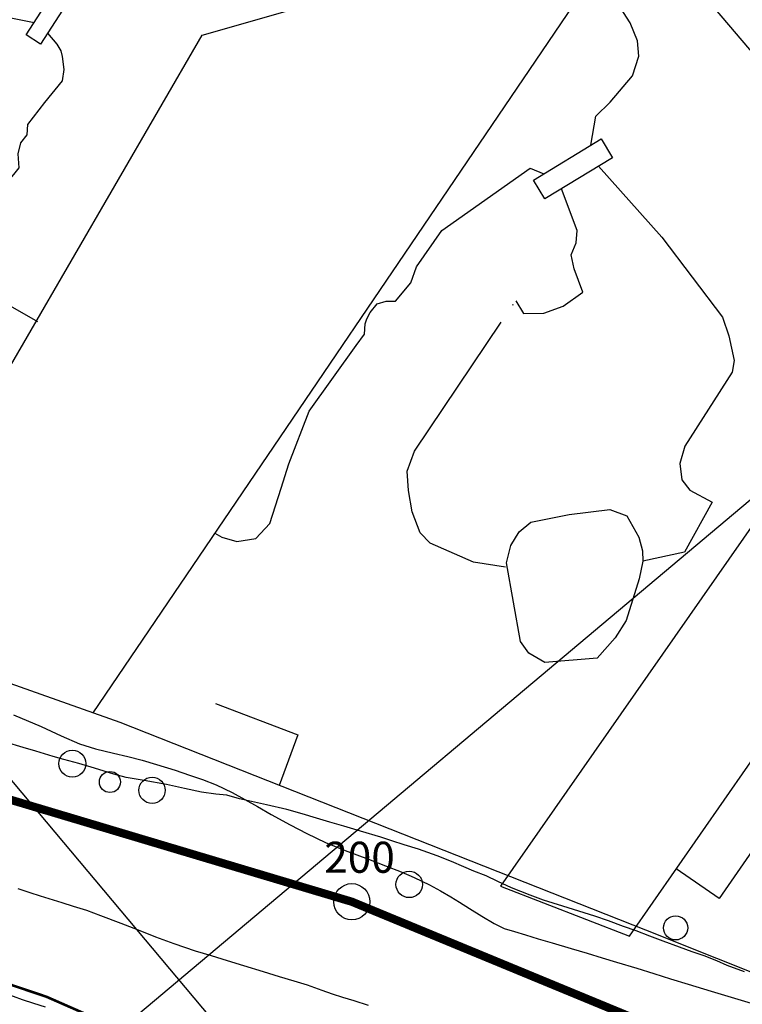
# Model space of a CAD drawing. Extents: x -1040438 to -1039338, y 4774031 to 4774891.
# Drawn here: x -1039959 to -1039889, y 4774317 to 4774412 of the extents above; entities that cross this region are included whole.
import ezdxf

# ---------------------------------------------------------------- set-up
doc = ezdxf.new("R2010")
doc.units = 0
doc.header["$LTSCALE"] = 10
for name, pattern in [('AGUA', [2.3, 1.5, -0.2, 0, -0.2, 0, -0.2, 0, -0.2]), ('CENTER2', [28.575, 19.05, -3.175, 3.175, -3.175]), ('HIDDEN', [9.525, 6.35, -3.175])]:
    doc.linetypes.add(name, pattern=pattern)
for name, color, linetype in [('ALBERCA_PILETA', 5, 'AGUA'), ('BARDAS', 11, 'CONTINUOUS'), ('CASA2', 10, 'CONTINUOUS'), ('CASAS', 10, 'CONTINUOUS'), ('CUADRI', 244, 'CONTINUOUS'), ('LZF', 7, 'HIDDEN'), ('MANZANAS', 7, 'CONTINUOUS'), ('ORDINARIA', 32, 'CONTINUOUS'), ('PLAYA', 30, 'CONTINUOUS'), ('PLEAMAR', 7, 'CENTER2'), ('PUENTES', 56, 'CONTINUOUS'), ('SIM', 7, 'CONTINUOUS')]:
    doc.layers.add(name, color=color, linetype=linetype)
doc.styles.add('RC', font='romanc.shx')

msp = doc.modelspace()

# ---------------------------------------------------------------- linework, layer by layer
at = {"layer": 'ALBERCA_PILETA'}
for points in [[(-1039904.091, 4774400.328), (-1039903.612, 4774403.137), (-1039902.22, 4774404.486), (-1039900.05, 4774407.045), (-1039899.449, 4774408.942), (-1039899.572, 4774410.407), (-1039900.287, 4774412.136), (-1039903.484, 4774417.153)], [(-1039957.839, 4774412.154), (-1039963.038, 4774413.182)], [(-1039956.536, 4774411.141), (-1039955.643, 4774410.083), (-1039955.264, 4774409.457), (-1039955.127, 4774408.905), (-1039954.96, 4774407.65), (-1039955.136, 4774406.542), (-1039956.831, 4774404.47), (-1039958.487, 4774402.324), (-1039958.542, 4774401.342), (-1039959.152, 4774400.549), (-1039959.397, 4774399.482), (-1039959.296, 4774398.146), (-1039960.374, 4774396.823), (-1039960.459, 4774394.544), (-1039961.868, 4774395.139), (-1039963.946, 4774394.816), (-1039965.123, 4774393.503), (-1039965.236, 4774391.865), (-1039964.902, 4774389.356), (-1039963.451, 4774387.301), (-1039960.357, 4774384.946), (-1039957.52, 4774383.283)], [(-1039940.391, 4774362.866), (-1039939.697, 4774362.469), (-1039938.273, 4774362.054), (-1039936.417, 4774362.323), (-1039935.071, 4774363.787), (-1039933.971, 4774367.184), (-1039933.246, 4774369.552), (-1039931.28, 4774374.642), (-1039926.749, 4774380.986), (-1039925.924, 4774382.08), (-1039925.871, 4774383.058), (-1039925.714, 4774383.56), (-1039925.377, 4774384.168), (-1039924.726, 4774384.997), (-1039923.826, 4774385.276), (-1039922.931, 4774385.264), (-1039921.451, 4774387.035), (-1039920.921, 4774388.566), (-1039918.478, 4774392.082), (-1039909.941, 4774398.118), (-1039908.623, 4774397.568)], [(-1039903.335, 4774398.291), (-1039897.213, 4774391.45), (-1039891.363, 4774383.703), (-1039890.763, 4774381.929), (-1039890.235, 4774379.523), (-1039890.417, 4774378.396), (-1039895.009, 4774371.254), (-1039895.479, 4774369.583), (-1039895.292, 4774367.996), (-1039894.515, 4774367.003), (-1039892.376, 4774365.859), (-1039895.02, 4774361.018), (-1039899.058, 4774360.152)], [(-1039912.334, 4774359.564), (-1039915.412, 4774360.037), (-1039919.604, 4774361.87), (-1039920.561, 4774362.877), (-1039921.321, 4774364.925), (-1039921.693, 4774366.976), (-1039921.819, 4774368.83), (-1039921.121, 4774370.779), (-1039911.332, 4774385.306), (-1039910.586, 4774384.078), (-1039908.624, 4774384.089), (-1039906.741, 4774384.778), (-1039904.861, 4774386.12), (-1039905.701, 4774388.376), (-1039905.975, 4774389.745), (-1039905.48, 4774390.899), (-1039905.398, 4774392.098), (-1039906.898, 4774396.121)]]:
    msp.add_lwpolyline(points, dxfattribs=at)
at = {"layer": 'BARDAS'}
msp.add_lwpolyline([(-1039940.328, 4774346.405), (-1039932.361, 4774343.376), (-1039934.169, 4774338.48)], dxfattribs=at)
at = {"layer": 'CASA2'}
for points in [[(-1039906.167, 4774364.653), (-1039902.248, 4774365.127), (-1039900.617, 4774364.525), (-1039899.449, 4774362.475), (-1039899.077, 4774361.158), (-1039899.058, 4774360.152), (-1039899.423, 4774358.428), (-1039900.674, 4774354.405), (-1039901.737, 4774352.731), (-1039903.459, 4774350.77), (-1039908.521, 4774350.36), (-1039910.061, 4774351.26), (-1039910.879, 4774352.387), (-1039912.222, 4774359.998), (-1039911.818, 4774361.65), (-1039911, 4774362.99), (-1039909.882, 4774363.913), (-1039906.167, 4774364.653)], [(-1039906.167, 4774364.653), (-1039906.167, 4774364.653)]]:
    msp.add_lwpolyline(points, dxfattribs=at)
for centre, radius in [((-1039954.144, 4774340.586), 1.298), ((-1039950.515, 4774338.813), 1.017), ((-1039946.447, 4774338.007), 1.273), ((-1039921.618, 4774328.921), 1.278), ((-1039895.896, 4774324.722), 1.167)]:
    msp.add_circle(centre, radius, dxfattribs=at)
at = {"layer": 'CASAS'}
for points in [[(-1039921.252, 4774437.183), (-1039916.645, 4774434.072), (-1039918.767, 4774430.804), (-1039902.184, 4774419.203), (-1039952.168, 4774345.486)], [(-1039941.604, 4774410.968), (-1039929.982, 4774414.286), (-1039922.234, 4774428.008)], [(-1039966.94, 4774367.297), (-1039941.604, 4774410.968)], [(-1039849.802, 4774410.341), (-1039856.868, 4774408.907), (-1039912.791, 4774328.739), (-1039900.35, 4774323.933), (-1039843.205, 4774406.028)], [(-1039888.029, 4774341.604), (-1039883.926, 4774338.749), (-1039891.702, 4774327.571), (-1039895.824, 4774330.439)]]:
    msp.add_lwpolyline(points, dxfattribs=at)
at = {"layer": 'CUADRI'}
for p, q in [((-1040398.216, 4774860.115), (-1039725.6, 4774060.111)), ((-1040267.568, 4774860.114), (-1039594.952, 4774060.111)), ((-1040252.61, 4774060.114), (-1039508.418, 4774685.805))]:
    msp.add_line(p, q, dxfattribs=at)
at = {"layer": 'LZF', "ltscale": 0.1, "const_width": 0.8, "flags": 128}
msp.add_lwpolyline([(-1040408.419, 4774449.117), (-1040373.408, 4774441.621), (-1040366.185, 4774438.076), (-1040344.393, 4774439.083), (-1040340.034, 4774437.144), (-1040296.436, 4774427.411), (-1040238.297, 4774420.252), (-1039927.156, 4774327.244), (-1039764.398, 4774259.988), (-1039644.934, 4774187.271), (-1039640.731, 4774185.479), (-1039625.609, 4774180.766), (-1039607.772, 4774172.963), (-1039587.983, 4774161.98), (-1039576.121, 4774154.271), (-1039559.268, 4774141.144), (-1039508.421, 4774108.874)], dxfattribs=at)
at = {"layer": 'MANZANAS'}
msp.add_polyline3d([(-1039654.621, 4774327.706, 4.282), (-1039721.88, 4774234.689, 3.746), (-1039788.516, 4774271.437, 3.687), (-1039851.086, 4774305.473, 3.882), (-1039898.753, 4774324.485, 3.873), (-1039949.525, 4774344.548, 3.96), (-1040034.831, 4774374.811, 4.633), (-1040058.015, 4774381.735, 5.95)], dxfattribs=at)
at = {"layer": 'ORDINARIA'}
for points in [[(-1039943.308, 4774338.199), (-1039945.051, 4774338.569), (-1039947.202, 4774338.942), (-1039948.962, 4774339.256), (-1039950.129, 4774339.572), (-1039951.155, 4774339.886), (-1039952.33, 4774340.246), (-1039953.53, 4774340.592), (-1039954.959, 4774340.989), (-1039956.009, 4774341.29), (-1039957.669, 4774341.798), (-1039958.887, 4774342.15), (-1039960.609, 4774342.656)], [(-1039889.243, 4774320.467), (-1039890.916, 4774321.081), (-1039891.92, 4774321.52), (-1039893.126, 4774322.008), (-1039894.308, 4774322.411), (-1039895.517, 4774322.862), (-1039897.092, 4774323.446), (-1039898.394, 4774323.926), (-1039899.689, 4774324.424), (-1039900.922, 4774324.863), (-1039902.386, 4774325.413), (-1039903.698, 4774325.855), (-1039905.228, 4774326.323), (-1039906.789, 4774326.821), (-1039908.648, 4774327.41), (-1039909.937, 4774327.866), (-1039911.732, 4774328.599), (-1039913.055, 4774329.208), (-1039914.179, 4774329.735), (-1039915.381, 4774330.205), (-1039916.336, 4774330.619), (-1039917.546, 4774331.132), (-1039918.929, 4774331.678), (-1039920.728, 4774332.33), (-1039922.09, 4774332.747), (-1039923.296, 4774333.137), (-1039924.354, 4774333.481), (-1039926.318, 4774334.061), (-1039927.928, 4774334.533), (-1039929.295, 4774334.931), (-1039930.563, 4774335.319), (-1039931.962, 4774335.748), (-1039933.447, 4774336.161), (-1039935.39, 4774336.613), (-1039936.847, 4774336.916), (-1039937.989, 4774337.184), (-1039939.226, 4774337.542), (-1039940.296, 4774337.645), (-1039941.664, 4774337.839), (-1039943.308, 4774338.199)], [(-1039939.149, 4774321.526), (-1039940.716, 4774322.005), (-1039942.245, 4774322.473), (-1039944.299, 4774323.163), (-1039946.079, 4774323.81), (-1039947.763, 4774324.508), (-1039949.42, 4774325.158), (-1039951.381, 4774325.881), (-1039952.758, 4774326.383), (-1039954.02, 4774326.79), (-1039955.134, 4774327.151), (-1039957.204, 4774327.785), (-1039958.224, 4774328.117), (-1039959.375, 4774328.49)], [(-1039925.536, 4774317.218), (-1039926.929, 4774317.665), (-1039928.011, 4774317.996), (-1039929.012, 4774318.322), (-1039930.027, 4774318.674), (-1039931.446, 4774319.169), (-1039932.733, 4774319.563), (-1039934.15, 4774319.997), (-1039935.68, 4774320.464), (-1039937.582, 4774321.047), (-1039939.149, 4774321.526)], [(-1039956.726, 4774317.051), (-1039957.858, 4774317.418), (-1039958.959, 4774317.754), (-1039960.697, 4774318.408)]]:
    msp.add_lwpolyline(points, dxfattribs=at)
at = {"layer": 'PLAYA'}
for points in [[(-1039959.823, 4774345.292, 2.917), (-1039957.142, 4774344.186, 2.907), (-1039955.219, 4774343.272, 2.907), (-1039953.454, 4774342.507, 2.907), (-1039951.893, 4774342.009, 2.897), (-1039950.18, 4774341.607, 2.888), (-1039948.771, 4774341.278, 2.888), (-1039947.392, 4774340.918, 2.888), (-1039946.031, 4774340.501, 2.878), (-1039944.203, 4774339.942, 2.878), (-1039942.834, 4774339.482, 2.839), (-1039941.583, 4774339.038, 2.819), (-1039940.269, 4774338.534, 2.8), (-1039938.701, 4774337.789, 2.8), (-1039937.494, 4774337.134, 2.8), (-1039936.261, 4774336.431, 2.8), (-1039934.947, 4774335.661, 2.8), (-1039933.127, 4774334.676, 2.8), (-1039931.508, 4774333.834, 2.8), (-1039929.691, 4774332.972, 2.8), (-1039927.789, 4774332.186, 2.8), (-1039925.554, 4774331.359, 2.8), (-1039923.891, 4774330.728, 2.8), (-1039922.401, 4774330.129, 2.8), (-1039921.123, 4774329.575, 2.8), (-1039919.662, 4774328.883, 2.8), (-1039918.592, 4774328.311, 2.8), (-1039917.609, 4774327.725, 2.8), (-1039916.751, 4774327.197, 2.8), (-1039915.797, 4774326.579, 2.8), (-1039914.595, 4774325.844, 2.8), (-1039913.405, 4774325.133, 2.8), (-1039912.443, 4774324.675, 2.8)], [(-1039912.443, 4774324.675, 2.8), (-1039911.436, 4774324.367, 2.8), (-1039910.391, 4774324.048, 2.8), (-1039909.16, 4774323.671, 2.8), (-1039907.812, 4774323.279, 2.8), (-1039905.978, 4774322.738, 2.8), (-1039904.449, 4774322.27, 2.8), (-1039902.994, 4774321.825, 2.8), (-1039901.608, 4774321.421, 2.8), (-1039899.631, 4774320.816, 2.8), (-1039898.008, 4774320.32, 2.8), (-1039896.391, 4774319.805, 2.8), (-1039894.694, 4774319.285, 2.8), (-1039892.455, 4774318.6, 2.8), (-1039890.529, 4774318.031, 2.8), (-1039888.589, 4774317.438, 2.8)]]:
    msp.add_polyline3d(points, dxfattribs=at)
at = {"layer": 'PLEAMAR', "ltscale": 0.1, "const_width": 0.25, "flags": 128}
msp.add_lwpolyline([(-1040408.419, 4774429.209), (-1040406.984, 4774428.762), (-1040403.812, 4774427.345), (-1040400.278, 4774426.233), (-1040395.859, 4774425.247), (-1040390.589, 4774423.985), (-1040388.271, 4774423.583), (-1040386.063, 4774423.46), (-1040383.466, 4774423.169), (-1040381.937, 4774422.969), (-1040380.286, 4774422.625), (-1040377.951, 4774421.382), (-1040375.496, 4774420.229), (-1040372.568, 4774419.102), (-1040369.095, 4774418.063), (-1040366.425, 4774417.833), (-1040363.225, 4774418.296), (-1040358.835, 4774418.522), (-1040355.974, 4774418.948), (-1040353.198, 4774419.179), (-1040351.161, 4774419.406), (-1040349.22, 4774419.306), (-1040347.215, 4774418.393), (-1040345.186, 4774417.748), (-1040343.001, 4774417.357), (-1040341.072, 4774417.124), (-1040339.119, 4774417.157), (-1040336.171, 4774417.037), (-1040332.495, 4774416.787), (-1040330.104, 4774416.446), (-1040326.547, 4774415.601), (-1040324.278, 4774415.405), (-1040322.142, 4774415.221), (-1040320.491, 4774414.877), (-1040318.791, 4774414.327), (-1040316.835, 4774413.62), (-1040314.551, 4774412.818), (-1040310.651, 4774411.271), (-1040307.59, 4774410.133), (-1040304.357, 4774408.644), (-1040301.54, 4774407.795), (-1040298.493, 4774407.264), (-1040296.262, 4774407.407), (-1040294.225, 4774407.635), (-1040292.139, 4774407.656), (-1040289.931, 4774407.533), (-1040288.097, 4774406.971), (-1040285.198, 4774406.69), (-1040282.723, 4774406.544), (-1040280.782, 4774406.443), (-1040278.803, 4774406.004), (-1040276.737, 4774405.019), (-1040274.198, 4774404.06), (-1040271.441, 4774403.284), (-1040269.523, 4774402.917), (-1040267.338, 4774402.527), (-1040264.524, 4774402.418), (-1040262.243, 4774402.356), (-1040259.745, 4774402.476), (-1040257.876, 4774402.315), (-1040256.202, 4774402.238), (-1040253.861, 4774402.103), (-1040251.374, 4774402.09), (-1040249.323, 4774401.711), (-1040244.648, 4774400.568), (-1040243.264, 4774400.247), (-1040242.002, 4774400.071), (-1040240.45, 4774400.139), (-1040238.543, 4774399.638), (-1040233.747, 4774398.35), (-1040230.384, 4774397.589), (-1040226.971, 4774396.622), (-1040223.158, 4774395.621), (-1040218.751, 4774394.501), (-1040215.472, 4774393.546), (-1040211.781, 4774392.689), (-1040205.029, 4774390.695), (-1040201.106, 4774389.415), (-1040197.339, 4774387.88), (-1040190.698, 4774385.934), (-1040187.103, 4774384.749), (-1040182.924, 4774383.313), (-1040178.017, 4774381.747), (-1040173.9, 4774380.383), (-1040169.359, 4774379.251), (-1040165.05, 4774378.543), (-1040158.686, 4774376.717), (-1040149.532, 4774374.515), (-1040144.941, 4774373.177), (-1040139.622, 4774371.71), (-1040133.99, 4774370.753), (-1040126.788, 4774368.518), (-1040120.703, 4774366.581), (-1040115.105, 4774364.985), (-1040110.785, 4774364.411), (-1040107.056, 4774363.215), (-1040101.238, 4774361.301), (-1040093.514, 4774358.886), (-1040084.626, 4774356.707), (-1040077.209, 4774355.395), (-1040069.984, 4774353.427), (-1040066.656, 4774352.265), (-1040061.955, 4774350.65), (-1040058.47, 4774349.744), (-1040054.376, 4774348.113), (-1040048.18, 4774345.897), (-1040043.445, 4774344.682), (-1040036.765, 4774342.626), (-1040030.946, 4774341.219), (-1040027.061, 4774340.278), (-1040021.194, 4774338.158), (-1040012.242, 4774335.167), (-1040001.532, 4774332.293), (-1039987.345, 4774327.64), (-1039977.592, 4774324.579), (-1039964.416, 4774320.686), (-1039956.642, 4774318.065), (-1039949.693, 4774315.011), (-1039943.91, 4774312.696), (-1039934.967, 4774308.832), (-1039926.206, 4774305.185), (-1039917.274, 4774301.187), (-1039909.364, 4774297.815), (-1039897.73, 4774291.634), (-1039887.989, 4774288.44), (-1039880.966, 4774286.319), (-1039872.258, 4774283.618), (-1039863.161, 4774280.749), (-1039857.309, 4774279.235), (-1039845.444, 4774275.724), (-1039836.828, 4774271.955), (-1039827.31, 4774266.965), (-1039818.668, 4774262.723), (-1039814.716, 4774260.23), (-1039805.739, 4774256.134), (-1039798.922, 4774254.148), (-1039793.432, 4774251.514), (-1039788.562, 4774249.061), (-1039782.611, 4774245.879), (-1039776.71, 4774243.59), (-1039770.096, 4774240.732), (-1039764.556, 4774237.204), (-1039757.563, 4774231.391), (-1039752.983, 4774227.057), (-1039749.807, 4774224.114), (-1039745.095, 4774221.293), (-1039738.684, 4774217.563), (-1039726.365, 4774210.146), (-1039719.4, 4774205.479), (-1039710.214, 4774199.891), (-1039702.815, 4774195.822), (-1039695.625, 4774192.279), (-1039687.398, 4774187.502), (-1039678.71, 4774182.178), (-1039671.196, 4774177.972), (-1039663.82, 4774173.65), (-1039655.895, 4774169.789), (-1039647.032, 4774166.483), (-1039639.595, 4774164.316), (-1039632.8, 4774162.078), (-1039624.234, 4774158.289), (-1039616.517, 4774154.955), (-1039610.934, 4774151.931), (-1039604.429, 4774147.812), (-1039597.606, 4774144.428), (-1039590.964, 4774140.424), (-1039587.745, 4774137.986), (-1039579.558, 4774132.485), (-1039574.819, 4774128.518), (-1039571.687, 4774125.071), (-1039568.056, 4774122.979), (-1039563.855, 4774121.6), (-1039557.543, 4774119.657), (-1039552.442, 4774116.93), (-1039547.66, 4774113.467), (-1039539.57, 4774108.576), (-1039534.836, 4774106.007), (-1039529.742, 4774104.678), (-1039523.862, 4774102.137), (-1039519.93, 4774099.129), (-1039516.386, 4774096.028), (-1039512.158, 4774093.503), (-1039509.031, 4774091.454), (-1039508.421, 4774091.09)], dxfattribs=at)
at = {"layer": 'PUENTES'}
for points in [[(-1039954.021, 4774415.053, 3.873), (-1039957.208, 4774410.096, 3.975), (-1039958.59, 4774410.985, 3.951), (-1039955.403, 4774415.942, 3.873), (-1039954.021, 4774415.053, 3.873)], [(-1039901.988, 4774399.112, 3.453), (-1039908.512, 4774395.138, 3.562), (-1039909.622, 4774396.96, 3.609), (-1039903.097, 4774400.934, 3.453), (-1039901.988, 4774399.112, 3.453)]]:
    msp.add_polyline3d(points, close=True, dxfattribs=at)
at = {"layer": 'SIM', "color": 2}
for centre, radius in [((-1039927.157, 4774327.245), 1.75), ((-1039927.156, 4774327.245), 1.75), ((-1039927.157, 4774327.245), 0.0888), ((-1039927.156, 4774327.245), 0.0888)]:
    msp.add_circle(centre, radius, dxfattribs=at)

# ---------------------------------------------------------------- texts
at = {"layer": 'SIM', "style": 'RC'}
msp.add_text('200', height=3, dxfattribs=at).set_placement((-1039929.82, 4774330.041))

doc.saveas('drawing.dxf')
